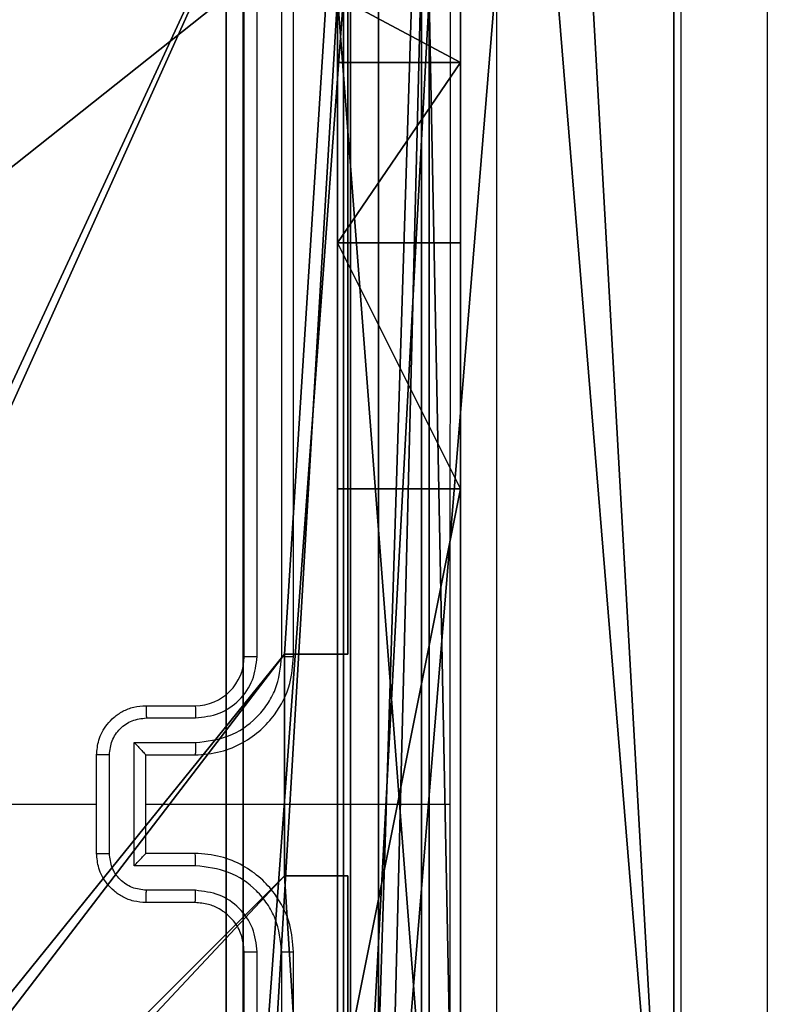
# Model space of a CAD drawing. Units: centimetres. Extents: x -325 to 323, y -237 to 237.
# Drawn here: x -145 to -142, y -75 to -71 of the extents above; entities that cross this region are included whole.
import ezdxf

# ---------------------------------------------------------------- set-up
doc = ezdxf.new("R2010")
doc.units = ezdxf.units.CM
doc.header["$LTSCALE"] = 2.54
doc.layers.get('0').update_dxf_attribs({"true_color": 0xff5454})
doc.layers.add('VP-EQ', color=7, linetype='Continuous', true_color=0x8a3492)
doc.layers.add('VP-HIC', color=6, linetype='Continuous')

# ---------------------------------------------------------------- blocks, each defined once
blk = doc.blocks.new('Grupuj_48')
at = {"color": 18, "true_color": 0x010101}
for p, q in [((21.3352, 1.2, 34.1363), (0, 1.2, 37.9885)), ((21.3352, 1.2, 34.1363), (0, 1.2, 37.9885)), ((14.7577, 1.2), (0.1106, 1.2)), ((14.7577, 1.2), (0.1106, 1.2)), ((81.1214, 1.2, 33.4612), (33.1661, 1.2, 38.7537)), ((81.1214, 1.2, 33.4612), (33.1661, 1.2, 38.7537)), ((80.0758, 1.2), (65.4288, 1.2)), ((80.0758, 1.2), (65.4288, 1.2)), ((21.3352, 0, 34.1363), (0, 0, 37.9885)), ((21.3352, 0, 34.1363), (0, 0, 37.9885)), ((14.7577, 0), (0.1106, 0)), ((14.7577, 0), (0.1106, 0)), ((81.1214, 0, 33.4612), (33.1661, 0, 38.7537)), ((81.1214, 0, 33.4612), (33.1661, 0, 38.7537)), ((80.0758, 0), (65.4288, 0)), ((80.0758, 0), (65.4288, 0))]:
    blk.add_line(p, q, dxfattribs=at)
mesh = blk.add_polyface(dxfattribs=at)
corners = [(21.3352, 0, 34.1363), (0, 1.2, 37.9885), (0, 0, 37.9885), (21.3352, 1.2, 34.1363)]
mesh.append_faces([[corners[k] for k in face] for face in [(0, 1, 2), (1, 0, 3)]], dxfattribs={"vtx0": -1, "color": 18})
at = {"color": 0}
mesh = blk.add_polyface(dxfattribs=at)
corners = [(64.1955, 1.2, 7.8313), (80.0758, 1.2), (65.4288, 1.2), (81.1214, 1.2, 32.7163), (60.5958, 1.2, 14.896), (54.9892, 1.2, 20.5026), (47.9245, 1.2, 24.1023), (40.0932, 1.2, 25.3426), (0.6052, 1.2, 23.9531), (14.7577, 1.2), (0.1106, 1.2), (15.991, 1.2, 7.8313), (19.5906, 1.2, 14.896), (25.1972, 1.2, 20.5026), (32.2619, 1.2, 24.1023), (0, 1.2, 37.4396), (21.3352, 1.2, 34.1363), (81.1214, 1.2, 33.4612), (0, 1.2, 37.9885), (33.1661, 1.2, 38.7537)]
mesh.append_faces([[corners[k] for k in face] for face in [(0, 1, 2), (8, 9, 10), (16, 15, 18)]], dxfattribs={"vtx0": -1, "color": 0})
mesh.append_faces([[corners[k] for k in face] for face in [(1, 0, 3), (9, 8, 11), (11, 8, 12), (12, 8, 13), (13, 8, 14), (14, 15, 7), (3, 16, 17)]], dxfattribs={"vtx0": -1, "vtx1": -1, "color": 0})
mesh.append_faces([[corners[k] for k in face] for face in [(7, 15, 16), (7, 16, 3)]], dxfattribs={"vtx0": -1, "vtx1": -1, "vtx2": -1, "color": 0})
mesh.append_faces([[corners[k] for k in face] for face in [(3, 0, 4), (3, 4, 5), (3, 5, 6), (3, 6, 7), (14, 8, 15)]], dxfattribs={"vtx0": -1, "vtx2": -1, "color": 0})
mesh.append_faces([[corners[k] for k in face] for face in [(19, 17, 16)]], dxfattribs={"vtx1": -1, "color": 0})
at = {"color": 18, "true_color": 0x010101}
mesh = blk.add_polyface(dxfattribs=at)
corners = [(14.7577, 1.2), (0.1106, 0), (0.1106, 1.2), (14.7577, 0)]
mesh.append_faces([[corners[k] for k in face] for face in [(0, 1, 2), (1, 0, 3)]], dxfattribs={"vtx0": -1, "color": 18})
mesh = blk.add_polyface(dxfattribs=at)
corners = [(81.1214, 0, 33.4612), (33.1661, 1.2, 38.7537), (33.1661, 0, 38.7537), (81.1214, 1.2, 33.4612)]
mesh.append_faces([[corners[k] for k in face] for face in [(0, 1, 2), (1, 0, 3)]], dxfattribs={"vtx0": -1, "color": 18})
mesh = blk.add_polyface(dxfattribs=at)
corners = [(80.0758, 1.2), (65.4288, 0), (65.4288, 1.2), (80.0758, 0)]
mesh.append_faces([[corners[k] for k in face] for face in [(0, 1, 2), (1, 0, 3)]], dxfattribs={"vtx0": -1, "color": 18})
at = {"color": 0}
mesh = blk.add_polyface(dxfattribs=at)
corners = [(80.0758, 0), (64.1955, 0, 7.8313), (65.4288, 0), (81.1214, 0, 32.7163), (60.5958, 0, 14.896), (54.9892, 0, 20.5026), (47.9245, 0, 24.1023), (40.0932, 0, 25.3426), (33.1661, 0, 38.7537), (21.3352, 0, 34.1363), (81.1214, 0, 33.4612), (14.7577, 0), (0.6052, 0, 23.9531), (0.1106, 0), (15.991, 0, 7.8313), (19.5906, 0, 14.896), (25.1972, 0, 20.5026), (32.2619, 0, 24.1023), (0, 0, 37.4396), (0, 0, 37.9885)]
mesh.append_faces([[corners[k] for k in face] for face in [(0, 1, 2), (11, 12, 13), (18, 9, 19)]], dxfattribs={"vtx0": -1, "color": 0})
mesh.append_faces([[corners[k] for k in face] for face in [(1, 3, 4), (4, 3, 5), (5, 3, 6), (6, 3, 7), (12, 17, 18)]], dxfattribs={"vtx0": -1, "vtx1": -1, "color": 0})
mesh.append_faces([[corners[k] for k in face] for face in [(18, 7, 9), (9, 7, 3)]], dxfattribs={"vtx0": -1, "vtx1": -1, "vtx2": -1, "color": 0})
mesh.append_faces([[corners[k] for k in face] for face in [(1, 0, 3), (12, 11, 14), (12, 14, 15), (12, 15, 16), (12, 16, 17), (18, 17, 7), (9, 3, 10)]], dxfattribs={"vtx0": -1, "vtx2": -1, "color": 0})
mesh.append_faces([[corners[k] for k in face] for face in [(8, 9, 10)]], dxfattribs={"vtx1": -1, "color": 0})
blk = doc.blocks.new('Komponent_2')
at = {"color": 40, "true_color": 0xffdd00}
blk.add_blockref('Grupuj_48', (0, 0), dxfattribs=at)
blk = doc.blocks.new('Grupuj_51')
at = {"color": 0, "extrusion": (2.16036e-13, 0, -1)}
blk.add_blockref('Komponent_2', (-81.1214, 0, -38.7537), dxfattribs=at)
at = {"color": 0}
blk.add_blockref('Komponent_2', (0.9353, 0, 38.8177), dxfattribs=at)
blk = doc.blocks.new('Grupuj_52')
at = {"color": 0}
blk.add_blockref('Grupuj_51', (0.4, 8.6162), dxfattribs=at)
blk = doc.blocks.new('996132-1')
at = {"color": 0}
blk.add_blockref('Grupuj_52', (-39.3382, -26.7831, -22.7998), dxfattribs=at)
blk = doc.blocks.new('Komponent_46')
at = {"color": 0}
for p, q in [((9, 9, 188.2241), (9, 4.9502, 188.2241)), ((9, 9, 96.4647), (9, 4.9502, 96.4647)), ((9, 9, 96.4647), (9, 4.9502, 96.4647)), ((9, 9, 188.2241), (9, 4.9502, 188.2241)), ((8.7424, 4.0502, 188.2241), (8.7424, 4.9502, 188.2241)), ((8.7424, 4.9502, 188.2241), (9, 4.9502, 188.2241)), ((8.7424, 4.9502, 96.4647), (9, 4.9502, 96.4647)), ((8.7424, 4.0502, 96.4647), (8.7424, 4.9502, 96.4647)), ((8.7424, 4.9502, 188.2241), (9, 4.9502, 188.2241)), ((8.7424, 4.9502, 96.4647), (8.7424, 4.9502, 188.2241)), ((8.7424, 4.9502, 96.4647), (9, 4.9502, 96.4647)), ((8.7424, 4.0502, 96.4647), (8.7424, 4.9502, 96.4647)), ((8.7424, 4.9502, 96.4647), (8.7424, 4.9502, 188.2241)), ((8.7424, 4.0502, 188.2241), (8.7424, 4.9502, 188.2241)), ((9, 4.9502, 96.4647), (9, 4.9502, 188.2241)), ((9, 4.9502, 96.4647), (9, 4.9502, 188.2241)), ((8.7424, 4.0502, 188.2241), (9, 4.0502, 188.2241)), ((8.7424, 4.0502, 96.4647), (9, 4.0502, 96.4647)), ((8.7424, 4.0502, 96.4647), (8.7424, 4.0502, 188.2241)), ((8.7424, 4.0502, 96.4647), (8.7424, 4.0502, 188.2241)), ((8.7424, 4.0502, 188.2241), (9, 4.0502, 188.2241)), ((8.7424, 4.0502, 96.4647), (9, 4.0502, 96.4647)), ((9, 4.0502, 188.2241), (9, 0, 188.2241)), ((9, 4.0502, 96.4647), (9, 0, 96.4647)), ((9, 4.0502, 96.4647), (9, 0, 96.4647)), ((9, 4.0502, 96.4647), (9, 4.0502, 188.2241)), ((9, 4.0502, 188.2241), (9, 0, 188.2241)), ((9, 4.0502, 96.4647), (9, 4.0502, 188.2241))]:
    blk.add_line(p, q, dxfattribs=at)
at = {"color": 59, "true_color": 0x614a34}
mesh = blk.add_polyface(dxfattribs=at)
corners = [(9, 0, 188.2241), (4.95, 0.2576, 188.2241), (4.95, 0, 188.2241), (8.7424, 4.0502, 188.2241), (9, 4.0502, 188.2241), (0, 0, 188.2241), (0.2576, 4.05, 188.2241), (0, 4.05, 188.2241), (4.05, 0, 188.2241), (0.2576, 4.95, 188.2241), (4.0498, 8.7424, 188.2241), (4.05, 0.2576, 188.2241), (4.9498, 8.7424, 188.2241), (4.9498, 9, 188.2241), (9, 9, 188.2241), (8.7424, 4.9502, 188.2241), (9, 4.9502, 188.2241), (0, 9, 188.2241), (0, 4.95, 188.2241), (4.0498, 9, 188.2241)]
mesh.append_faces([[corners[k] for k in face] for face in [(0, 1, 2), (3, 0, 4), (5, 6, 7), (14, 15, 16), (9, 17, 18)]], dxfattribs={"vtx0": -1, "color": 59})
mesh.append_faces([[corners[k] for k in face] for face in [(6, 8, 9), (10, 11, 12), (12, 1, 13), (13, 1, 14), (15, 1, 3), (17, 9, 19), (19, 9, 10)]], dxfattribs={"vtx0": -1, "vtx1": -1, "color": 59})
mesh.append_faces([[corners[k] for k in face] for face in [(1, 0, 3), (9, 8, 10), (14, 1, 15)]], dxfattribs={"vtx0": -1, "vtx1": -1, "vtx2": -1, "color": 59})
mesh.append_faces([[corners[k] for k in face] for face in [(6, 5, 8), (10, 8, 11), (12, 11, 1)]], dxfattribs={"vtx0": -1, "vtx2": -1, "color": 59})
mesh = blk.add_polyface(dxfattribs=at)
corners = [(4.0498, 9, 96.4647), (0, 4.95, 96.4647), (0, 9, 96.4647), (0.2576, 4.95, 96.4647), (0.2576, 4.05, 96.4647), (4.9498, 8.7424, 96.4647), (4.05, 0.2576, 96.4647), (4.0498, 8.7424, 96.4647), (4.95, 0.2576, 96.4647), (0, 0, 96.4647), (0, 4.05, 96.4647), (4.05, 0, 96.4647), (9, 9, 96.4647), (4.9498, 9, 96.4647), (4.95, 0, 96.4647), (8.7424, 4.9502, 96.4647), (9, 4.9502, 96.4647), (8.7424, 4.0502, 96.4647), (9, 0, 96.4647), (9, 4.0502, 96.4647)]
mesh.append_faces([[corners[k] for k in face] for face in [(0, 1, 2), (4, 9, 10), (12, 5, 13), (15, 12, 16), (18, 17, 19)]], dxfattribs={"vtx0": -1, "color": 59})
mesh.append_faces([[corners[k] for k in face] for face in [(1, 0, 3), (3, 0, 4), (5, 6, 7), (6, 5, 8), (9, 4, 11), (7, 4, 0), (11, 7, 6), (8, 12, 14), (14, 17, 18), (17, 14, 15)]], dxfattribs={"vtx0": -1, "vtx1": -1, "color": 59})
mesh.append_faces([[corners[k] for k in face] for face in [(11, 4, 7), (5, 12, 8), (14, 12, 15)]], dxfattribs={"vtx0": -1, "vtx1": -1, "vtx2": -1, "color": 59})
mesh = blk.add_polyface(dxfattribs=at)
corners = [(9, 9, 96.4647), (9, 4.9502, 188.2241), (9, 4.9502, 96.4647), (9, 9, 188.2241)]
mesh.append_faces([[corners[k] for k in face] for face in [(0, 1, 2), (1, 0, 3)]], dxfattribs={"vtx0": -1, "color": 59})
mesh = blk.add_polyface(dxfattribs=at)
corners = [(9, 4.9502, 188.2241), (8.7424, 4.9502, 96.4647), (9, 4.9502, 96.4647), (8.7424, 4.9502, 188.2241)]
mesh.append_faces([[corners[k] for k in face] for face in [(0, 1, 2), (1, 0, 3)]], dxfattribs={"vtx0": -1, "color": 59})
mesh = blk.add_polyface(dxfattribs=at)
corners = [(8.7424, 4.9502, 96.4647), (8.7424, 4.0502, 188.2241), (8.7424, 4.0502, 96.4647), (8.7424, 4.9502, 188.2241)]
mesh.append_faces([[corners[k] for k in face] for face in [(0, 1, 2), (1, 0, 3)]], dxfattribs={"vtx0": -1, "color": 59})
mesh = blk.add_polyface(dxfattribs=at)
corners = [(8.7424, 4.0502, 188.2241), (9, 4.0502, 96.4647), (8.7424, 4.0502, 96.4647), (9, 4.0502, 188.2241)]
mesh.append_faces([[corners[k] for k in face] for face in [(0, 1, 2), (1, 0, 3)]], dxfattribs={"vtx0": -1, "color": 59})
mesh = blk.add_polyface(dxfattribs=at)
corners = [(9, 4.0502, 96.4647), (9, 0, 188.2241), (9, 0, 96.4647), (9, 4.0502, 188.2241)]
mesh.append_faces([[corners[k] for k in face] for face in [(0, 1, 2), (1, 0, 3)]], dxfattribs={"vtx0": -1, "color": 59})
blk = doc.blocks.new('Grupuj_203')
at = {"color": 0}
for p, q in [((0, 25.7902, 1.5), (0, 0.8098, 1.5)), ((0, 25.7902, 1.5), (0, 0.8098, 1.5)), ((0, 25.7902), (0, 0.8098)), ((0, 25.7902), (0, 0.8098))]:
    blk.add_line(p, q, dxfattribs=at)
mesh = blk.add_polyface(dxfattribs=at)
corners = [(0.2886, 0, 1.5), (0, 25.7902, 1.5), (0, 0.8098, 1.5), (0.2886, 26.6, 1.5), (9.3114, 0, 1.5), (9.3114, 26.6, 1.5), (9.6, 0.8098, 1.5), (9.6, 25.7902, 1.5)]
mesh.append_faces([[corners[k] for k in face] for face in [(0, 1, 2), (5, 6, 7)]], dxfattribs={"vtx0": -1, "color": 0})
mesh.append_faces([[corners[k] for k in face] for face in [(1, 0, 3), (3, 4, 5)]], dxfattribs={"vtx0": -1, "vtx1": -1, "color": 0})
mesh.append_faces([[corners[k] for k in face] for face in [(3, 0, 4), (5, 4, 6)]], dxfattribs={"vtx0": -1, "vtx2": -1, "color": 0})
mesh = blk.add_polyface(dxfattribs=at)
corners = [(0, 25.7902), (0.2886, 0), (0, 0.8098), (0.2886, 26.6), (9.3114, 0), (9.3114, 26.6), (9.6, 25.7902), (9.6, 0.8098)]
mesh.append_faces([[corners[k] for k in face] for face in [(0, 1, 2), (4, 6, 7)]], dxfattribs={"vtx0": -1, "color": 0})
mesh.append_faces([[corners[k] for k in face] for face in [(1, 3, 4)]], dxfattribs={"vtx0": -1, "vtx1": -1, "color": 0})
mesh.append_faces([[corners[k] for k in face] for face in [(1, 0, 3), (4, 3, 5), (4, 5, 6)]], dxfattribs={"vtx0": -1, "vtx2": -1, "color": 0})
mesh = blk.add_polyface(dxfattribs=at)
corners = [(0, 0.8098, 1.5), (0, 25.7902), (0, 0.8098), (0, 25.7902, 1.5)]
mesh.append_faces([[corners[k] for k in face] for face in [(0, 1, 2), (1, 0, 3)]], dxfattribs={"vtx0": -1, "color": 0})
blk = doc.blocks.new('3DGeom_3912_Defintion_1')
at = {"color": 18, "true_color": 0x030303, "yscale": 0.3564000000000001, "rotation": 360}
blk.add_blockref('Grupuj_203', (-4.7217, -4.7842, -0.4824), dxfattribs=at)
blk = doc.blocks.new('Grupuj_150')
at = {"color": 0, "extrusion": (8.93165e-17, -4.44089e-16, -1)}
blk.add_blockref('3DGeom_3912_Defintion_1', (-4.8783, 4.7842, -189.2417), dxfattribs=at)
at = {"color": 0}
blk.add_blockref('Komponent_46', (0.3, 0.3), dxfattribs=at)
blk = doc.blocks.new('noga_WOODEN_LOW')
at = {"color": 0}
blk.add_blockref('Grupuj_150', (0, 0), dxfattribs=at)
blk = doc.blocks.new('Grupuj_82')
at = {"color": 0}
for p, q in [((9.1365, 0), (9.1365, 6.5)), ((9.1365, 0), (9.1365, 6.5)), ((9.2052, 0, 0.5), (9.2052, 6.5, 0.5)), ((9.2052, 0, 0.5), (9.2052, 6.5, 0.5)), ((9.5877, 6.5, 7.5), (9.5877, 0, 7.5)), ((9.5877, 0, 0.8825), (9.5877, 6.5, 0.8825)), ((9.5877, 6.5, 7.5), (9.5877, 0, 7.5)), ((9.5877, 0, 0.8825), (9.5877, 6.5, 0.8825)), ((9.5877, 6.5, 7.5), (9.5877, 0, 7.5)), ((9.6121, 0, 0.1274), (9.6121, 6.5, 0.1274)), ((9.6121, 0, 0.1274), (9.6121, 6.5, 0.1274)), ((9.9603, 0, 0.4756), (9.9603, 6.5, 0.4756)), ((9.9603, 0, 0.4756), (9.9603, 6.5, 0.4756)), ((10.0877, 6.5, 7.5), (10.0877, 0, 7.5)), ((10.0877, 0, 0.9511), (10.0877, 6.5, 0.9511)), ((10.0877, 6.5, 7.5), (10.0877, 0, 7.5)), ((10.0877, 0, 0.9511), (10.0877, 6.5, 0.9511)), ((10.0877, 6.5, 7.5), (10.0877, 0, 7.5)), ((9.5877, 6.2321, 8.5), (10.0877, 6.2321, 8.5)), ((9.5877, 6.2321, 8.5), (10.0877, 6.2321, 8.5)), ((9.5877, 5.5, 9.2321), (10.0877, 5.5, 9.2321)), ((9.5877, 5.5, 9.2321), (10.0877, 5.5, 9.2321)), ((9.5877, 4.5, 9.5), (9.5877, 2, 9.5)), ((9.5877, 4.5, 9.5), (9.5877, 2, 9.5)), ((9.5877, 4.5, 9.5), (10.0877, 4.5, 9.5)), ((9.5877, 4.5, 9.5), (10.0877, 4.5, 9.5)), ((10.0877, 4.5, 9.5), (10.0877, 2, 9.5)), ((10.0877, 4.5, 9.5), (10.0877, 2, 9.5))]:
    blk.add_line(p, q, dxfattribs=at)
at = {"color": 0, "extrusion": (-1, 0, 0)}
for centre in [(-4.5, 7.5, -9.5877), (-4.5, 7.5, -9.5877), (-4.5, 7.5, -9.5877), (-4.5, 7.5, -9.5877), (-4.5, 7.5, -10.0877), (-4.5, 7.5, -10.0877), (-4.5, 7.5, -10.0877), (-4.5, 7.5, -10.0877)]:
    blk.add_arc(centre, 2, 90, 180, dxfattribs=at)
at = {"color": 0}
mesh = blk.add_polyface(dxfattribs=at)
corners = [(9.2052, 0, 0.5), (0.8825, 6.5, 0.5), (0.8825, 0, 0.5), (9.2052, 6.5, 0.5)]
mesh.append_faces([[corners[k] for k in face] for face in [(0, 1, 2), (1, 0, 3)]], dxfattribs={"vtx0": -1, "color": 0})
mesh = blk.add_polyface(dxfattribs=at)
corners = [(9.1365, 6.5), (0.9511, 0), (0.9511, 6.5), (9.1365, 0)]
mesh.append_faces([[corners[k] for k in face] for face in [(0, 1, 2), (1, 0, 3)]], dxfattribs={"vtx0": -1, "color": 0})
mesh = blk.add_polyface(dxfattribs=at)
corners = [(9.6121, 6.5, 0.1274), (9.1365, 0), (9.1365, 6.5), (9.6121, 0, 0.1274)]
mesh.append_faces([[corners[k] for k in face] for face in [(0, 1, 2), (1, 0, 3)]], dxfattribs={"vtx0": -1, "color": 0})
mesh = blk.add_polyface(dxfattribs=at)
corners = [(9.5877, 6.5, 0.8825), (9.2052, 0, 0.5), (9.5877, 0, 0.8825), (9.2052, 6.5, 0.5)]
mesh.append_faces([[corners[k] for k in face] for face in [(0, 1, 2), (1, 0, 3)]], dxfattribs={"vtx0": -1, "color": 0})
mesh = blk.add_polyface(dxfattribs=at)
corners = [(10.0877, 0, 7.5), (9.5877, 6.5, 7.5), (9.5877, 0, 7.5), (10.0877, 6.5, 7.5)]
mesh.append_faces([[corners[k] for k in face] for face in [(0, 1, 2), (1, 0, 3)]], dxfattribs={"vtx0": -1, "color": 0})
mesh = blk.add_polyface(dxfattribs=at)
corners = [(9.5877, 6.5, 7.5), (9.5877, 0, 0.8825), (9.5877, 0, 7.5), (9.5877, 6.5, 0.8825)]
mesh.append_faces([[corners[k] for k in face] for face in [(0, 1, 2), (1, 0, 3)]], dxfattribs={"vtx0": -1, "color": 0})
mesh = blk.add_polyface(dxfattribs=at)
corners = [(9.5877, 0.2679, 8.5), (9.5877, 6.5, 7.5), (9.5877, 0, 7.5), (9.5877, 1, 9.2321), (9.5877, 2, 9.5), (9.5877, 4.5, 9.5), (9.5877, 5.5, 9.2321), (9.5877, 6.2321, 8.5)]
mesh.append_faces([[corners[k] for k in face] for face in [(0, 1, 2), (1, 6, 7)]], dxfattribs={"vtx0": -1, "color": 0})
mesh.append_faces([[corners[k] for k in face] for face in [(1, 0, 3), (1, 3, 4), (1, 4, 5), (1, 5, 6)]], dxfattribs={"vtx0": -1, "vtx2": -1, "color": 0})
mesh = blk.add_polyface(dxfattribs=at)
corners = [(9.5877, 6.5, 7.5), (10.0877, 6.2321, 8.5), (10.0877, 6.5, 7.5), (9.5877, 6.2321, 8.5)]
mesh.append_faces([[corners[k] for k in face] for face in [(0, 1, 2), (1, 0, 3)]], dxfattribs={"vtx0": -1, "color": 0})
mesh = blk.add_polyface(dxfattribs=at)
corners = [(9.9603, 6.5, 0.4756), (9.6121, 0, 0.1274), (9.6121, 6.5, 0.1274), (9.9603, 0, 0.4756)]
mesh.append_faces([[corners[k] for k in face] for face in [(0, 1, 2), (1, 0, 3)]], dxfattribs={"vtx0": -1, "color": 0})
mesh = blk.add_polyface(dxfattribs=at)
corners = [(9.9603, 6.5, 0.4756), (10.0877, 0, 0.9511), (9.9603, 0, 0.4756), (10.0877, 6.5, 0.9511)]
mesh.append_faces([[corners[k] for k in face] for face in [(0, 1, 2), (1, 0, 3)]], dxfattribs={"vtx0": -1, "color": 0})
mesh = blk.add_polyface(dxfattribs=at)
corners = [(10.0877, 0, 0.9511), (10.0877, 6.5, 7.5), (10.0877, 0, 7.5), (10.0877, 6.5, 0.9511)]
mesh.append_faces([[corners[k] for k in face] for face in [(0, 1, 2), (1, 0, 3)]], dxfattribs={"vtx0": -1, "color": 0})
mesh = blk.add_polyface(dxfattribs=at)
corners = [(10.0877, 6.5, 7.5), (10.0877, 0.2679, 8.5), (10.0877, 0, 7.5), (10.0877, 1, 9.2321), (10.0877, 2, 9.5), (10.0877, 4.5, 9.5), (10.0877, 5.5, 9.2321), (10.0877, 6.2321, 8.5)]
mesh.append_faces([[corners[k] for k in face] for face in [(0, 1, 2), (6, 0, 7)]], dxfattribs={"vtx0": -1, "color": 0})
mesh.append_faces([[corners[k] for k in face] for face in [(1, 0, 3), (3, 0, 4), (4, 0, 5), (5, 0, 6)]], dxfattribs={"vtx0": -1, "vtx1": -1, "color": 0})
mesh = blk.add_polyface(dxfattribs=at)
corners = [(9.5877, 5.5, 9.2321), (10.0877, 6.2321, 8.5), (9.5877, 6.2321, 8.5), (10.0877, 5.5, 9.2321)]
mesh.append_faces([[corners[k] for k in face] for face in [(0, 1, 2), (1, 0, 3)]], dxfattribs={"vtx0": -1, "color": 0})
mesh = blk.add_polyface(dxfattribs=at)
corners = [(10.0877, 4.5, 9.5), (9.5877, 5.5, 9.2321), (9.5877, 4.5, 9.5), (10.0877, 5.5, 9.2321)]
mesh.append_faces([[corners[k] for k in face] for face in [(0, 1, 2), (1, 0, 3)]], dxfattribs={"vtx0": -1, "color": 0})
mesh = blk.add_polyface(dxfattribs=at)
corners = [(9.5877, 2, 9.5), (10.0877, 4.5, 9.5), (9.5877, 4.5, 9.5), (10.0877, 2, 9.5)]
mesh.append_faces([[corners[k] for k in face] for face in [(0, 1, 2), (1, 0, 3)]], dxfattribs={"vtx0": -1, "color": 0})
blk = doc.blocks.new('Grupuj_62')
at = {"color": 0}
blk.add_blockref('Grupuj_82', (0, 0, 9.5033), dxfattribs=at)
blk = doc.blocks.new('kotwa_WOODEN_LOW')
at = {"color": 254, "true_color": 0xe2e2e2}
blk.add_blockref('Grupuj_62', (0, 0), dxfattribs=at)
blk = doc.blocks.new('Grupuj_63')
at = {"color": 0}
for name, p in [('noga_WOODEN_LOW', (0.33, 0, -86.6607)), ('kotwa_WOODEN_LOW', (0, 1.4226, -0.2))]:
    blk.add_blockref(name, p, dxfattribs=at)
blk = doc.blocks.new('Grupuj_1')
at = {"color": 0, "extrusion": (0, 0, -1), "zscale": -1, "rotation": 89.99999999992932}
blk.add_blockref('996132-1', (-48.7332, 48.3048, -45.9482), dxfattribs=at)
at = {"color": 0}
blk.add_blockref('Grupuj_63', (20.8113, 8.2473, 0.1726), dxfattribs=at)
blk = doc.blocks.new('1437')
at = {"color": 7, "linetype": 'Continuous', "lineweight": 25}
for p, q in [((1705.0522, 573.3039), (1705.0522, 525.8962)), ((1704.7022, 525.858), (1704.7022, 573.2657)), ((1702.9272, 530.2234), (1702.9272, 533.2234)), ((1702.9797, 530.2238), (1702.9797, 533.2258)), ((1703.0798, 530.2238), (1703.0798, 533.2258)), ((1703.1272, 530.2234), (1703.1272, 533.2234)), ((1702.5272, 530.0234), (1702.7272, 530.0234)), ((1702.5294, 529.9737), (1702.7295, 529.9737)), ((1702.4793, 529.8736), (1702.7295, 529.8736)), ((1702.4793, 529.3733), (1702.4793, 529.8736)), ((1702.3272, 529.4234), (1702.3272, 529.8234)), ((1702.3793, 529.4233), (1702.3793, 529.8236)), ((1702.5272, 529.8234), (1702.5272, 529.8235)), ((1702.5272, 529.8234), (1702.7272, 529.8234)), ((1702.5272, 529.4234), (1702.5272, 529.8234)), ((1700.73, 529.6234), (1702.3272, 529.6234)), ((1702.5272, 529.6234), (1703.7644, 529.6234)), ((1702.7272, 529.4234), (1702.5272, 529.4234)), ((1702.5272, 529.4234), (1702.5272, 529.4234)), ((1702.7295, 529.3733), (1702.4793, 529.3733)), ((1702.7295, 529.2732), (1702.5294, 529.2732)), ((1702.7272, 529.2234), (1702.5272, 529.2234)), ((1702.9272, 526.0234), (1702.9272, 529.0234)), ((1702.9797, 526.0211), (1702.9797, 529.023)), ((1703.0798, 526.0211), (1703.0798, 529.023)), ((1703.1272, 526.0234), (1703.1272, 529.0234))]:
    blk.add_line(p, q, dxfattribs=at)
blk.add_arc((1702.7272, 530.2235), 0.2, 270.0019, 359.9886, dxfattribs=at)
for points, knots in [([(1703.7644, 529.6234), (1703.7644, 530.2964), (1703.7645, 531.6424), (1703.7645, 532.9869), (1703.7645, 533.6592)], [0, 0, 0, 0, 0.499992, 1, 1, 1, 1]), ([(1703.9522, 533.6484), (1703.9522, 532.7545), (1703.9522, 530.9663), (1703.9522, 528.2806), (1703.9522, 526.4924), (1703.9522, 525.5984)], [0, 0, 0, 0, 0.3332959, 0.6667014, 1, 1, 1, 1]), ([(1702.7272, 529.8234), (1702.7623, 529.8261), (1702.8299, 529.8312), (1702.921, 529.8696), (1702.9948, 529.9219), (1703.065, 529.9997), (1703.1173, 530.1021), (1703.1242, 530.1863), (1703.1272, 530.2234)], [0, 0, 0, 0, 0.167534, 0.322982, 0.466339, 0.597623, 0.822851, 1, 1, 1, 1]), ([(1702.7295, 529.8736), (1702.7752, 529.8791), (1702.8666, 529.8902), (1702.9641, 529.9573), (1703.0223, 530.0276), (1703.0667, 530.1088), (1703.0746, 530.1779), (1703.0798, 530.2238)], [0, 0, 0, 0, 0.2496023, 0.4992397, 0.6235559, 0.7498781, 1, 1, 1, 1]), ([(1702.7295, 529.9737), (1702.7623, 529.9775), (1702.8278, 529.9851), (1702.9105, 530.0428), (1702.9677, 530.1257), (1702.9757, 530.1911), (1702.9797, 530.2238)], [0, 0, 0, 0, 0.2505165, 0.5001323, 0.750092, 1, 1, 1, 1]), ([(1702.9272, 530.2234), (1702.9274, 530.2235), (1702.9278, 530.2235), (1702.9311, 530.2236), (1702.9359, 530.2237), (1702.9425, 530.2237), (1702.9506, 530.2238), (1702.9597, 530.2238), (1702.9696, 530.2238), (1702.9763, 530.2238), (1702.9797, 530.2238)], [0, 0, 0, 0, 0.1250412, 0.2502235, 0.3752743, 0.5002932, 0.6248165, 0.7502398, 0.8752978, 1, 1, 1, 1]), ([(1703.0798, 530.2238), (1703.086, 530.2238), (1703.0986, 530.2238), (1703.1142, 530.2237), (1703.125, 530.2236), (1703.1265, 530.2235), (1703.1272, 530.2234)], [0, 0, 0, 0, 0.250012, 0.499848, 0.749876, 1, 1, 1, 1]), ([(1702.3272, 529.8234), (1702.329, 529.8436), (1702.3329, 529.8879), (1702.3616, 529.9403), (1702.3979, 529.978), (1702.4345, 530.0025), (1702.4785, 530.0199), (1702.5106, 530.0222), (1702.5272, 530.0234)], [0, 0, 0, 0, 0.192725, 0.423097, 0.553089, 0.692549, 0.841591, 1, 1, 1, 1]), ([(1702.5272, 530.0234), (1702.5275, 530.0225), (1702.5281, 530.0205), (1702.5289, 530.0073), (1702.5293, 529.9909), (1702.5294, 529.9794), (1702.5294, 529.9737)], [0, 0, 0, 0, 0.2798861, 0.5590396, 0.7794837, 1, 1, 1, 1]), ([(1702.7272, 530.0234), (1702.7275, 530.0227), (1702.7281, 530.0211), (1702.7289, 530.0097), (1702.7294, 529.9932), (1702.7295, 529.9802), (1702.7295, 529.9737)], [0, 0, 0, 0, 0.2501385, 0.5000304, 0.749844, 1, 1, 1, 1]), ([(1702.3793, 529.8236), (1702.3816, 529.8433), (1702.3862, 529.8826), (1702.4208, 529.9322), (1702.4706, 529.9665), (1702.5098, 529.9713), (1702.5294, 529.9737)], [0, 0, 0, 0, 0.250448, 0.500149, 0.750012, 1, 1, 1, 1]), ([(1702.4793, 529.8736), (1702.4848, 529.8681), (1702.4958, 529.857), (1702.5089, 529.8436), (1702.5179, 529.8341), (1702.5232, 529.8284), (1702.5265, 529.8246), (1702.527, 529.8239), (1702.5272, 529.8235)], [0, 0, 0, 0, 0.2515039, 0.5025228, 0.646492, 0.775731, 0.8924265, 1, 1, 1, 1]), ([(1702.7295, 529.8736), (1702.7295, 529.867), (1702.7294, 529.8539), (1702.7289, 529.8373), (1702.7281, 529.8258), (1702.7275, 529.8242), (1702.7272, 529.8234)], [0, 0, 0, 0, 0.250194, 0.499974, 0.749895, 1, 1, 1, 1]), ([(1702.3793, 529.8236), (1702.3759, 529.8236), (1702.3692, 529.8236), (1702.3594, 529.8236), (1702.3504, 529.8235), (1702.3423, 529.8235), (1702.3358, 529.8235), (1702.331, 529.8235), (1702.3279, 529.8235), (1702.3274, 529.8234), (1702.3272, 529.8234)], [0, 0, 0, 0, 0.125325, 0.25, 0.374997, 0.500179, 0.624885, 0.749831, 0.87498, 1, 1, 1, 1]), ([(1703.7645, 525.5877), (1703.7645, 526.26), (1703.7645, 527.6045), (1703.7644, 528.9505), (1703.7644, 529.6234)], [0, 0, 0, 0, 0.5000079, 1, 1, 1, 1]), ([(1702.3272, 529.4234), (1702.3274, 529.4234), (1702.3279, 529.4234), (1702.331, 529.4234), (1702.3358, 529.4234), (1702.3423, 529.4233), (1702.3504, 529.4233), (1702.3594, 529.4233), (1702.3692, 529.4233), (1702.3759, 529.4233), (1702.3793, 529.4233)], [0, 0, 0, 0, 0.12502, 0.250169, 0.375115, 0.499821, 0.625003, 0.75, 0.874675, 1, 1, 1, 1]), ([(1702.5272, 529.2234), (1702.5106, 529.2246), (1702.4785, 529.2269), (1702.4345, 529.2444), (1702.3979, 529.2688), (1702.3616, 529.3066), (1702.3329, 529.3589), (1702.329, 529.4033), (1702.3272, 529.4234)], [0, 0, 0, 0, 0.15841, 0.307452, 0.446912, 0.576903, 0.807275, 1, 1, 1, 1]), ([(1702.5294, 529.2732), (1702.5098, 529.2756), (1702.4706, 529.2804), (1702.4208, 529.3147), (1702.3862, 529.3643), (1702.3816, 529.4036), (1702.3793, 529.4233)], [0, 0, 0, 0, 0.2499875, 0.4998501, 0.7495508, 1, 1, 1, 1]), ([(1702.4793, 529.3733), (1702.4848, 529.3788), (1702.4958, 529.3898), (1702.5089, 529.4033), (1702.518, 529.4127), (1702.5232, 529.4184), (1702.5266, 529.4223), (1702.527, 529.423), (1702.5272, 529.4234)], [0, 0, 0, 0, 0.2516165, 0.5025023, 0.6466836, 0.775679, 0.8924743, 1, 1, 1, 1]), ([(1702.7295, 529.3733), (1702.7295, 529.3798), (1702.7294, 529.3929), (1702.7289, 529.4096), (1702.7281, 529.4211), (1702.7275, 529.4227), (1702.7272, 529.4234)], [0, 0, 0, 0, 0.250197, 0.49998, 0.749897, 1, 1, 1, 1]), ([(1703.1272, 529.0234), (1703.1242, 529.0605), (1703.1173, 529.1448), (1703.065, 529.2472), (1702.9948, 529.325), (1702.921, 529.3773), (1702.8299, 529.4156), (1702.7623, 529.4208), (1702.7272, 529.4234)], [0, 0, 0, 0, 0.1771491, 0.4023773, 0.5336607, 0.6770181, 0.8324656, 1, 1, 1, 1]), ([(1703.0798, 529.023), (1703.0746, 529.069), (1703.0667, 529.1381), (1703.0223, 529.2193), (1702.9641, 529.2896), (1702.8666, 529.3567), (1702.7752, 529.3678), (1702.7295, 529.3733)], [0, 0, 0, 0, 0.250118, 0.376389, 0.500765, 0.7504, 1, 1, 1, 1]), ([(1702.5272, 529.2234), (1702.5275, 529.2244), (1702.5281, 529.2263), (1702.5289, 529.2396), (1702.5293, 529.256), (1702.5294, 529.2675), (1702.5294, 529.2732)], [0, 0, 0, 0, 0.2798734, 0.5591357, 0.7794937, 1, 1, 1, 1]), ([(1702.7272, 529.2234), (1702.7275, 529.2242), (1702.7281, 529.2258), (1702.7289, 529.2372), (1702.7294, 529.2537), (1702.7295, 529.2667), (1702.7295, 529.2732)], [0, 0, 0, 0, 0.250138, 0.500027, 0.749844, 1, 1, 1, 1]), ([(1702.9797, 529.023), (1702.9759, 529.0559), (1702.9683, 529.1214), (1702.9105, 529.2042), (1702.8276, 529.2613), (1702.7622, 529.2692), (1702.7295, 529.2732)], [0, 0, 0, 0, 0.250409, 0.50013, 0.750061, 1, 1, 1, 1]), ([(1702.9272, 529.0234), (1702.9244, 529.0491), (1702.919, 529.0971), (1702.88, 529.1582), (1702.8324, 529.1966), (1702.7796, 529.2193), (1702.7456, 529.222), (1702.7272, 529.2234)], [0, 0, 0, 0, 0.2443832, 0.4568754, 0.6746977, 0.8239711, 1, 1, 1, 1]), ([(1702.9272, 529.0234), (1702.9274, 529.0234), (1702.9278, 529.0234), (1702.9311, 529.0233), (1702.9359, 529.0232), (1702.9425, 529.0232), (1702.9506, 529.0231), (1702.9597, 529.0231), (1702.9696, 529.023), (1702.9763, 529.023), (1702.9797, 529.023)], [0, 0, 0, 0, 0.125031, 0.250202, 0.375243, 0.499868, 0.624848, 0.750261, 0.875308, 1, 1, 1, 1]), ([(1703.0798, 529.023), (1703.086, 529.0231), (1703.0986, 529.0231), (1703.1142, 529.0232), (1703.125, 529.0233), (1703.1265, 529.0234), (1703.1272, 529.0234)], [0, 0, 0, 0, 0.250012, 0.499848, 0.749876, 1, 1, 1, 1])]:
    blk.add_open_spline(points, degree=3, knots=knots, dxfattribs=at)
blk = doc.blocks.new('wd1437 2d')
at = {"layer": 'VP-EQ', "color": 0}
blk.add_blockref('1437', (0, 0), dxfattribs=at)

msp = doc.modelspace()

# ---------------------------------------------------------------- block references
at = {"color": 0}
msp.add_blockref('Grupuj_1', (-173.864, -86.7967), dxfattribs=at)
at = {"layer": 'VP-HIC', "color": 0}
msp.add_blockref('wd1437 2d', (-1846.7705, -603.5314), dxfattribs=at)

doc.saveas('drawing.dxf')
